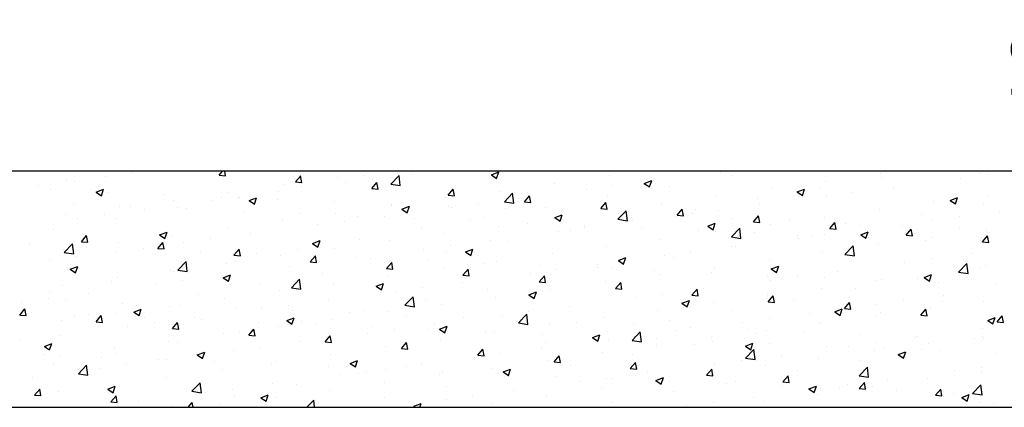
# Model space of a CAD drawing. Extents: x 329 to 4510, y 110 to 6446.
# Drawn here: x 2829 to 3569, y 2347 to 2638 of the extents above; entities that cross this region are included whole.
import ezdxf

# ---------------------------------------------------------------- set-up
doc = ezdxf.new("R2010")
doc.units = 0
doc.header["$LTSCALE"] = 22
doc.layers.get('0').update_dxf_attribs({"linetype": 'CONTINUOUS'})
doc.layers.add('AM_BOR', color=7, linetype='CONTINUOUS')
doc.styles.add('SLDTEXTSTYLE0', font='TXT', dxfattribs={"width": 0.605})
doc.dimstyles.new('SLDDIMSTYLE0', dxfattribs={"dimtxt": 44, "dimasz": 44, "dimexe": 0, "dimexo": 0.0625, "dimgap": 11, "dimtad": 1, "dimdec": 0, "dimrnd": 1e-09, "dimzin": 12, "dimtxsty": 'SLDTEXTSTYLE0', "dimsah": 1, "dimcen": 0.09, "dimazin": 3, "dimtfac": 1, "dimtdec": 0, "dimtofl": 0, "dimtmove": 0, "dimatfit": 3, "dimtolj": 1, "dimtzin": 12})

# ---------------------------------------------------------------- blocks, each defined once
blk = doc.blocks.new('SW_HATCH_0')
at = {"color": 0, "linetype": 'CONTINUOUS'}
for p, q in [((623.74, -2248.92), (623.74, -2248.92)), ((632.17, -2249.78), (632.17, -2249.78)), ((697.61, -2251.59), (700, -2248.74)), ((702.39, -2252.01), (701.79, -2248.74)), ((902.22, -2251.38), (907.82, -2249.23)), ((906.2, -2254.06), (907.82, -2249.23)), ((1074.3, -2249.13), (1074.3, -2249.13)), ((1227.13, -2248.82), (1227.13, -2248.82)), ((582.66, -2254.55), (582.66, -2254.55)), ((589.06, -2256.17), (589.06, -2256.17)), ((612.14, -2252.41), (612.14, -2252.41)), ((697.61, -2251.59), (702.39, -2252.01)), ((754.99, -2256.61), (758.85, -2252.01)), ((754.99, -2256.61), (759.77, -2257.03)), ((759.77, -2257.03), (758.84, -2252.01)), ((786.21, -2253.67), (786.21, -2253.67)), ((792.8, -2257.41), (792.8, -2257.41)), ((806.23, -2252.13), (806.23, -2252.13)), ((812.37, -2261.63), (816.23, -2257.03)), ((812.82, -2254.78), (812.82, -2254.78)), ((817.15, -2262.05), (816.23, -2257.03)), ((826.61, -2258.34), (832.84, -2251.85)), ((833.72, -2259.45), (832.84, -2251.85)), ((843.12, -2250.79), (843.12, -2250.79)), ((902.22, -2251.38), (906.2, -2254.06)), ((949.82, -2257.55), (949.82, -2257.55)), ((990.89, -2251.92), (990.89, -2251.92)), ((1017.19, -2257.78), (1022.79, -2255.63)), ((1017.19, -2257.78), (1021.17, -2260.47)), ((1021.17, -2260.47), (1022.79, -2255.63)), ((1023.78, -2255.79), (1023.78, -2255.79)), ((1082.86, -2251.81), (1082.86, -2251.81)), ((1153.36, -2256.68), (1153.36, -2256.68)), ((1194.92, -2250.68), (1194.92, -2250.68)), ((1195.34, -2253.36), (1195.34, -2253.36)), ((1254.95, -2254.13), (1254.95, -2254.13)), ((1269.84, -2250.62), (1269.84, -2250.62)), ((1274.98, -2251.5), (1274.98, -2251.5)), ((561.62, -2259.06), (561.62, -2259.06)), ((570.97, -2262.63), (570.97, -2262.63)), ((605.06, -2264.37), (610.66, -2262.22)), ((605.06, -2264.37), (609.04, -2267.05)), ((609.04, -2267.05), (610.66, -2262.22)), ((613.67, -2264.44), (613.67, -2264.44)), ((704.72, -2264.43), (704.72, -2264.43)), ((742.27, -2264.06), (742.27, -2264.06)), ((745.8, -2258.79), (745.8, -2258.79)), ((759.58, -2260.14), (759.58, -2260.14)), ((812.37, -2261.63), (817.15, -2262.05)), ((826.61, -2258.34), (833.72, -2259.45)), ((869.75, -2266.65), (873.61, -2262.05)), ((874.53, -2267.07), (873.61, -2262.05)), ((908.27, -2263.55), (908.27, -2263.55)), ((911.99, -2271.59), (918.22, -2265.09)), ((919.1, -2272.69), (918.22, -2265.09)), ((973.45, -2262.41), (973.45, -2262.41)), ((993.48, -2259.77), (993.48, -2259.77)), ((1036.2, -2259.82), (1036.2, -2259.82)), ((1112.96, -2261.8), (1112.96, -2261.8)), ((1132.16, -2264.19), (1137.76, -2262.04)), ((1132.16, -2264.19), (1136.14, -2266.88)), ((1136.14, -2266.88), (1137.76, -2262.04)), ((1148.68, -2261.37), (1148.68, -2261.37)), ((1174.13, -2264.77), (1174.13, -2264.77)), ((1204.43, -2260.78), (1204.43, -2260.78)), ((656.38, -2266.24), (656.38, -2266.24)), ((663.17, -2270.43), (663.17, -2270.43)), ((691.95, -2270.69), (691.95, -2270.69)), ((699.08, -2268.05), (699.08, -2268.05)), ((711.97, -2268.05), (711.97, -2268.05)), ((712.92, -2268.15), (712.92, -2268.15)), ((720.03, -2270.77), (725.63, -2268.62)), ((720.03, -2270.77), (724.01, -2273.46)), ((724.01, -2273.46), (725.63, -2268.62)), ((741.79, -2269.85), (741.79, -2269.85)), ((784.49, -2271.65), (784.49, -2271.65)), ((867.86, -2268.67), (867.86, -2268.67)), ((869.75, -2266.65), (874.53, -2267.07)), ((911.99, -2271.59), (919.1, -2272.69)), ((922.93, -2269.06), (922.93, -2269.06)), ((927.13, -2271.67), (930.99, -2267.07)), ((927.13, -2271.67), (931.91, -2272.09)), ((931.91, -2272.09), (930.99, -2267.07)), ((984.51, -2276.69), (988.37, -2272.09)), ((989.29, -2277.11), (988.37, -2272.09)), ((989.55, -2267.83), (989.55, -2267.83)), ((1071.88, -2267.43), (1071.88, -2267.43)), ((1102.03, -2269.38), (1102.03, -2269.38)), ((1154.1, -2267.41), (1154.1, -2267.41)), ((1235.02, -2271.68), (1235.02, -2271.68)), ((1247.13, -2270.6), (1252.73, -2268.45)), ((1247.13, -2270.6), (1251.11, -2273.28)), ((1251.11, -2273.28), (1252.73, -2268.45)), ((1275.43, -2266.56), (1275.43, -2266.56)), ((587.83, -2273.38), (587.83, -2273.38)), ((622.76, -2275.55), (622.76, -2275.55)), ((630.54, -2275.18), (630.54, -2275.18)), ((641.42, -2277.34), (641.42, -2277.34)), ((666.27, -2276.15), (666.27, -2276.15)), ((673.24, -2276.99), (673.24, -2276.99)), ((715.95, -2278.79), (715.95, -2278.79)), ((826.79, -2274.31), (826.79, -2274.31)), ((827.2, -2273.46), (827.2, -2273.46)), ((835, -2277.18), (840.6, -2275.03)), ((835, -2277.18), (838.98, -2279.86)), ((838.98, -2279.86), (840.6, -2275.03)), ((869.91, -2275.26), (869.91, -2275.26)), ((872.6, -2275.69), (872.6, -2275.69)), ((892.63, -2273.05), (892.63, -2273.05)), ((912.61, -2277.07), (912.61, -2277.07)), ((942.89, -2275.84), (942.89, -2275.84)), ((955.32, -2278.87), (955.32, -2278.87)), ((984.51, -2276.69), (989.29, -2277.11)), ((989.92, -2278.55), (989.92, -2278.55)), ((997.37, -2284.83), (1003.6, -2278.33)), ((1004.48, -2285.93), (1003.6, -2278.33)), ((1030.33, -2273.43), (1030.33, -2273.43)), ((1041.89, -2281.71), (1045.75, -2277.11)), ((1046.67, -2282.13), (1045.75, -2277.11)), ((1055.37, -2277.39), (1055.37, -2277.39)), ((1073.28, -2278.05), (1073.28, -2278.05)), ((1103.58, -2274.06), (1103.58, -2274.06)), ((1193.94, -2277.31), (1193.94, -2277.31)), ((1272.55, -2273.35), (1272.55, -2273.35)), ((1284.23, -2279.06), (1284.23, -2279.06)), ((581.69, -2281.18), (581.69, -2281.18)), ((591.1, -2283.97), (591.1, -2283.97)), ((611.12, -2281.33), (611.12, -2281.33)), ((619.61, -2284.16), (619.61, -2284.16)), ((744.83, -2285.43), (744.83, -2285.43)), ((758.66, -2280.6), (758.66, -2280.6)), ((785.23, -2280.3), (785.23, -2280.3)), ((791.78, -2286.33), (791.78, -2286.33)), ((801.36, -2282.4), (801.36, -2282.4)), ((822.08, -2282.34), (822.08, -2282.34)), ((844.07, -2284.2), (844.07, -2284.2)), ((886.77, -2286.01), (886.77, -2286.01)), ((896.24, -2283.84), (896.24, -2283.84)), ((948.85, -2284.19), (948.85, -2284.19)), ((949.97, -2283.59), (955.57, -2281.44)), ((949.97, -2283.59), (953.95, -2286.27)), ((953.95, -2286.27), (955.57, -2281.44)), ((997.37, -2284.83), (1004.48, -2285.93)), ((998.02, -2280.68), (998.02, -2280.68)), ((1002.73, -2287.34), (1002.73, -2287.34)), ((1008.72, -2285.39), (1008.72, -2285.39)), ((1040.73, -2282.48), (1040.73, -2282.48)), ((1041.89, -2281.71), (1046.67, -2282.13)), ((1053.25, -2280.69), (1053.25, -2280.69)), ((1083.43, -2284.28), (1083.43, -2284.28)), ((1099.27, -2286.73), (1103.13, -2282.13)), ((1099.27, -2286.73), (1104.06, -2287.15)), ((1104.05, -2287.15), (1103.13, -2282.13)), ((1126.14, -2286.09), (1126.14, -2286.09)), ((1152.39, -2283.31), (1152.39, -2283.31)), ((1156.65, -2291.75), (1160.51, -2287.15)), ((1161.44, -2292.17), (1160.51, -2287.15)), ((1225.89, -2281.36), (1225.89, -2281.36)), ((1233.91, -2285.69), (1233.91, -2285.69)), ((1253.93, -2283.05), (1253.93, -2283.05)), ((572.96, -2292.17), (572.96, -2292.17)), ((652.81, -2296.58), (658.41, -2294.43)), ((656.79, -2299.26), (658.41, -2294.43)), ((703.75, -2291.06), (703.75, -2291.06)), ((771.75, -2288.96), (771.75, -2288.96)), ((849.59, -2291.85), (849.59, -2291.85)), ((907.3, -2290.18), (907.3, -2290.18)), ((929.48, -2287.81), (929.48, -2287.81)), ((952.4, -2293.96), (952.4, -2293.96)), ((962.06, -2293.4), (962.06, -2293.4)), ((972.19, -2289.62), (972.19, -2289.62)), ((972.43, -2291.33), (972.43, -2291.33)), ((1014.89, -2291.42), (1014.89, -2291.42)), ((1057.6, -2293.23), (1057.6, -2293.23)), ((1064.94, -2289.99), (1070.54, -2287.84)), ((1064.94, -2289.99), (1068.92, -2292.68)), ((1068.92, -2292.68), (1070.54, -2287.84)), ((1070.91, -2294.06), (1070.91, -2294.06)), ((1082.74, -2298.07), (1088.98, -2291.57)), ((1089.86, -2299.17), (1088.97, -2291.57)), ((1111.98, -2288.43), (1111.98, -2288.43)), ((1156.65, -2291.75), (1161.44, -2292.17)), ((1168.85, -2287.89), (1168.85, -2287.89)), ((1179.24, -2289.36), (1179.24, -2289.36)), ((1179.91, -2296.4), (1185.51, -2294.25)), ((1183.38, -2292.34), (1183.38, -2292.34)), ((1183.89, -2299.09), (1185.51, -2294.25)), ((1211.55, -2289.7), (1211.55, -2289.7)), ((1214.04, -2296.77), (1217.89, -2292.17)), ((1218.82, -2297.19), (1217.89, -2292.18)), ((1254.26, -2291.5), (1254.26, -2291.5)), ((1274.45, -2293.19), (1274.45, -2293.19)), ((593.95, -2301.72), (597.8, -2297.13)), ((593.95, -2301.72), (598.73, -2302.14)), ((598.73, -2302.14), (597.8, -2297.13)), ((621.79, -2302.18), (621.79, -2302.18)), ((651.33, -2306.74), (655.18, -2302.15)), ((652.81, -2296.58), (656.79, -2299.26)), ((656.11, -2307.16), (655.18, -2302.15)), ((662.2, -2297.06), (662.2, -2297.06)), ((670.9, -2302.24), (670.9, -2302.24)), ((690.93, -2299.61), (690.93, -2299.61)), ((721.23, -2295.62), (721.23, -2295.62)), ((767.78, -2302.98), (773.38, -2300.83)), ((771.76, -2305.67), (773.38, -2300.83)), ((802.93, -2299.86), (802.93, -2299.86)), ((825.81, -2300.94), (825.81, -2300.94)), ((866.89, -2295.3), (866.89, -2295.3)), ((901.88, -2300.62), (901.88, -2300.62)), ((915.41, -2301.41), (915.41, -2301.41)), ((1029.36, -2300.06), (1029.36, -2300.06)), ((1082.74, -2298.07), (1089.86, -2299.17)), ((1100.3, -2295.03), (1100.3, -2295.03)), ((1132.58, -2297.37), (1132.58, -2297.37)), ((1133.06, -2298.96), (1133.06, -2298.96)), ((1143.01, -2296.84), (1143.01, -2296.84)), ((1153.08, -2296.33), (1153.08, -2296.33)), ((1179.91, -2296.4), (1183.89, -2299.09)), ((1185.71, -2298.64), (1185.71, -2298.64)), ((1214.04, -2296.77), (1218.82, -2297.19)), ((1228.42, -2300.44), (1228.42, -2300.44)), ((1234.05, -2298.31), (1234.05, -2298.31)), ((1271.13, -2302.25), (1271.13, -2302.25)), ((1271.42, -2301.79), (1275.27, -2297.2)), ((1271.42, -2301.79), (1276.2, -2302.21)), ((1276.2, -2302.21), (1275.27, -2297.2)), ((555.05, -2303.3), (555.05, -2303.3)), ((580.72, -2307.81), (580.72, -2307.81)), ((581.08, -2309.79), (587.31, -2303.3)), ((581.08, -2309.79), (588.19, -2310.89)), ((588.19, -2310.89), (587.31, -2303.3)), ((597.75, -2305.1), (597.75, -2305.1)), ((620.38, -2308.89), (620.38, -2308.89)), ((640.46, -2306.91), (640.46, -2306.91)), ((651.33, -2306.74), (656.11, -2307.16)), ((683.17, -2308.71), (683.17, -2308.71)), ((708.71, -2311.76), (712.56, -2307.17)), ((713.49, -2312.18), (712.56, -2307.17)), ((756.28, -2307.87), (756.28, -2307.87)), ((767.78, -2302.98), (771.76, -2305.67)), ((784.26, -2306.94), (784.26, -2306.94)), ((851.55, -2307.24), (851.55, -2307.24)), ((868.75, -2309.42), (868.75, -2309.42)), ((871.58, -2304.6), (871.58, -2304.6)), ((882.75, -2309.39), (888.35, -2307.24)), ((882.75, -2309.39), (886.73, -2312.07)), ((886.73, -2312.07), (888.35, -2307.24)), ((988.95, -2305.18), (988.95, -2305.18)), ((1052.24, -2309.6), (1052.24, -2309.6)), ((1082.53, -2305.61), (1082.53, -2305.61)), ((1085.93, -2305.38), (1085.93, -2305.38)), ((1168.12, -2311.31), (1174.36, -2304.82)), ((1175.24, -2312.41), (1174.35, -2304.82)), ((1192.97, -2303.94), (1192.97, -2303.94)), ((570.05, -2315.52), (570.05, -2315.52)), ((590.08, -2312.88), (590.08, -2312.88)), ((666.45, -2323.03), (672.69, -2316.54)), ((673.57, -2324.14), (672.68, -2316.54)), ((708.71, -2311.76), (713.49, -2312.18)), ((709.62, -2315.88), (709.62, -2315.88)), ((725.87, -2310.51), (725.87, -2310.51)), ((743.85, -2312.06), (743.85, -2312.06)), ((766.09, -2316.79), (769.95, -2312.19)), ((766.09, -2316.79), (770.87, -2317.2)), ((768.58, -2312.32), (768.58, -2312.32)), ((770.87, -2317.2), (769.94, -2312.19)), ((801.03, -2313.89), (801.03, -2313.89)), ((811.28, -2314.12), (811.28, -2314.12)), ((823.47, -2321.81), (827.33, -2317.21)), ((828.25, -2322.22), (827.33, -2317.21)), ((853.99, -2315.93), (853.99, -2315.93)), ((906.32, -2316.81), (906.32, -2316.81)), ((947.87, -2310.82), (947.87, -2310.82)), ((997.72, -2315.8), (1003.32, -2313.65)), ((997.72, -2315.8), (1001.7, -2318.48)), ((1001.7, -2318.48), (1003.32, -2313.65)), ((1032.21, -2312.24), (1032.21, -2312.24)), ((1039.27, -2313.39), (1039.27, -2313.39)), ((1111.01, -2315.06), (1111.01, -2315.06)), ((1151.42, -2309.94), (1151.42, -2309.94)), ((1168.12, -2311.31), (1175.24, -2312.41)), ((1232.89, -2314.6), (1232.89, -2314.6)), ((1263.19, -2310.61), (1263.19, -2310.61)), ((585.59, -2322.38), (591.2, -2320.23)), ((585.59, -2322.38), (589.57, -2325.06)), ((589.57, -2325.06), (591.19, -2320.23)), ((661.23, -2323.69), (661.23, -2323.69)), ((662.97, -2323.89), (662.97, -2323.89)), ((666.45, -2323.03), (673.57, -2324.14)), ((702.78, -2317.69), (702.78, -2317.69)), ((750.7, -2320.52), (750.7, -2320.52)), ((770.73, -2317.88), (770.73, -2317.88)), ((822.1, -2317.43), (822.1, -2317.43)), ((823.47, -2321.81), (828.25, -2322.22)), ((865.91, -2321.94), (865.91, -2321.94)), ((880.85, -2326.83), (884.71, -2322.23)), ((885.63, -2327.24), (884.71, -2322.23)), ((896.7, -2317.73), (896.7, -2317.73)), ((939.4, -2319.54), (939.4, -2319.54)), ((951.39, -2322.88), (951.39, -2322.88)), ((981.68, -2318.89), (981.68, -2318.89)), ((982.11, -2321.34), (982.11, -2321.34)), ((992.62, -2321.4), (992.62, -2321.4)), ((1024.81, -2323.15), (1024.81, -2323.15)), ((1069.94, -2320.7), (1069.94, -2320.7)), ((1112.69, -2322.2), (1118.29, -2320.05)), ((1112.69, -2322.2), (1116.67, -2324.89)), ((1116.67, -2324.89), (1118.29, -2320.05)), ((1162.34, -2323.89), (1162.34, -2323.89)), ((1212.86, -2317.24), (1212.86, -2317.24)), ((1253.5, -2324.55), (1259.73, -2318.06)), ((1253.5, -2324.55), (1260.62, -2325.66)), ((1260.62, -2325.66), (1259.73, -2318.06)), ((1269.24, -2321.08), (1269.24, -2321.08)), ((1273.48, -2319.82), (1273.48, -2319.82)), ((616.31, -2331.9), (616.31, -2331.9)), ((620.82, -2328.81), (620.82, -2328.81)), ((669.88, -2331.16), (669.88, -2331.16)), ((700.18, -2327.17), (700.18, -2327.17)), ((700.56, -2328.79), (706.17, -2326.64)), ((700.56, -2328.79), (704.54, -2331.47)), ((704.54, -2331.47), (706.16, -2326.64)), ((751.83, -2336.27), (758.06, -2329.78)), ((758.95, -2337.38), (758.06, -2329.78)), ((775.44, -2325.44), (775.44, -2325.44)), ((824.84, -2327.57), (824.84, -2327.57)), ((880.85, -2326.83), (885.63, -2327.24)), ((931.36, -2325.52), (931.36, -2325.52)), ((938.23, -2331.85), (942.09, -2327.25)), ((938.23, -2331.85), (943.01, -2332.26)), ((943.01, -2332.26), (942.09, -2327.25)), ((945.96, -2329.41), (945.96, -2329.41)), ((987.98, -2331.82), (987.98, -2331.82)), ((1028.38, -2326.69), (1028.38, -2326.69)), ((1067.52, -2324.95), (1067.52, -2324.95)), ((1110.22, -2326.75), (1110.22, -2326.75)), ((1112.01, -2330.52), (1112.01, -2330.52)), ((1132.04, -2327.88), (1132.04, -2327.88)), ((1152.93, -2328.56), (1152.93, -2328.56)), ((1192, -2330.57), (1192, -2330.57)), ((1195.64, -2330.36), (1195.64, -2330.36)), ((1222.59, -2329.09), (1222.59, -2329.09)), ((1227.66, -2328.61), (1233.26, -2326.46)), ((1227.66, -2328.61), (1231.64, -2331.3)), ((1231.64, -2331.3), (1233.26, -2326.46)), ((1233.07, -2324.94), (1233.07, -2324.94)), ((579.74, -2334.44), (579.74, -2334.44)), ((649.85, -2333.8), (649.85, -2333.8)), ((728.79, -2333.44), (728.79, -2333.44)), ((742.88, -2338.69), (742.88, -2338.69)), ((751.83, -2336.27), (758.95, -2337.38)), ((783.29, -2333.57), (783.29, -2333.57)), ((815.53, -2335.19), (821.14, -2333.04)), ((815.53, -2335.19), (819.51, -2337.88)), ((819.51, -2337.88), (821.14, -2333.04)), ((830.51, -2338.79), (830.51, -2338.79)), ((850.54, -2336.16), (850.54, -2336.16)), ((880.83, -2332.17), (880.83, -2332.17)), ((899.31, -2337.42), (899.31, -2337.42)), ((946.9, -2337.45), (946.9, -2337.45)), ((995.61, -2336.87), (999.47, -2332.27)), ((995.61, -2336.87), (1000.39, -2337.28)), ((1000.39, -2337.28), (999.47, -2332.27)), ((1052.99, -2341.89), (1056.85, -2337.29)), ((1057.77, -2342.3), (1056.85, -2337.29)), ((1061.49, -2337.17), (1061.49, -2337.17)), ((1150.45, -2336.57), (1150.45, -2336.57)), ((1175.93, -2337.1), (1175.93, -2337.1)), ((1238.34, -2332.17), (1238.34, -2332.17)), ((1281.05, -2333.97), (1281.05, -2333.97)), ((569.03, -2344.44), (569.03, -2344.44)), ((569.66, -2339.9), (569.66, -2339.9)), ((582.18, -2345.98), (582.18, -2345.98)), ((599.33, -2340.45), (599.33, -2340.45)), ((682.13, -2341.45), (682.13, -2341.45)), ((701.81, -2344.32), (701.81, -2344.32)), ((779.98, -2345.45), (779.98, -2345.45)), ((837.21, -2349.52), (843.44, -2343.02)), ((844.33, -2350.62), (843.44, -2343.02)), ((852.65, -2345.42), (852.65, -2345.42)), ((905.35, -2343.45), (905.35, -2343.45)), ((930.5, -2341.6), (936.11, -2339.45)), ((930.5, -2341.6), (934.48, -2344.28)), ((934.48, -2344.28), (936.11, -2339.45)), ((1011.16, -2343.79), (1011.16, -2343.79)), ((1031.19, -2341.16), (1031.19, -2341.16)), ((1045.48, -2348.01), (1051.08, -2345.86)), ((1049.45, -2350.69), (1051.08, -2345.86)), ((1052.99, -2341.89), (1057.77, -2342.3)), ((1110.04, -2341.69), (1110.04, -2341.69)), ((1110.37, -2346.91), (1114.23, -2342.31)), ((1115.15, -2347.32), (1114.23, -2342.31)), ((1129.28, -2345.11), (1129.28, -2345.11)), ((1211.84, -2346.15), (1211.84, -2346.15)), ((1241.76, -2346.65), (1241.76, -2346.65)), ((1242.14, -2342.17), (1242.14, -2342.17)), ((1272.51, -2346.45), (1272.51, -2346.45)), ((547.67, -2356.88), (551.52, -2352.28)), ((549, -2347.07), (549, -2347.07)), ((552.45, -2357.3), (551.52, -2352.28)), ((624.88, -2347.79), (624.88, -2347.79)), ((633.35, -2354.59), (638.95, -2352.44)), ((635.48, -2349.46), (635.48, -2349.46)), ((637.32, -2357.27), (638.95, -2352.44)), ((660.25, -2350.32), (660.25, -2350.32)), ((667.59, -2349.59), (667.59, -2349.59)), ((710.29, -2351.39), (710.29, -2351.39)), ((729.66, -2352.07), (729.66, -2352.07)), ((749.69, -2349.43), (749.69, -2349.43)), ((753, -2353.2), (753, -2353.2)), ((806, -2353.43), (806, -2353.43)), ((823.87, -2354.2), (823.87, -2354.2)), ((837.21, -2349.52), (844.33, -2350.62)), ((864.94, -2348.57), (864.94, -2348.57)), ((960.64, -2350.44), (960.64, -2350.44)), ((1027.41, -2353.33), (1027.41, -2353.33)), ((1045.48, -2348.01), (1049.45, -2350.69)), ((1068.96, -2347.33), (1068.96, -2347.33)), ((1082.62, -2353.11), (1082.62, -2353.11)), ((1110.37, -2346.91), (1115.16, -2347.32)), ((1160.45, -2354.41), (1166.05, -2352.26)), ((1164.42, -2357.1), (1166.05, -2352.26)), ((1167.75, -2351.93), (1171.61, -2347.33)), ((1167.75, -2351.93), (1172.54, -2352.34)), ((1172.54, -2352.34), (1171.61, -2347.33)), ((1191.82, -2348.79), (1191.82, -2348.79)), ((1225.14, -2356.95), (1228.99, -2352.35)), ((1229.92, -2357.37), (1228.99, -2352.35)), ((1232.1, -2351.57), (1232.1, -2351.57)), ((547.67, -2356.88), (552.45, -2357.3)), ((556.34, -2354.92), (556.34, -2354.92)), ((578.77, -2361.07), (578.77, -2361.07)), ((588.82, -2357.47), (588.82, -2357.47)), ((599.04, -2356.73), (599.04, -2356.73)), ((605.05, -2361.9), (608.9, -2357.3)), ((609.83, -2362.32), (608.9, -2357.3)), ((619.85, -2355.44), (619.85, -2355.44)), ((633.35, -2354.59), (637.33, -2357.27)), ((641.75, -2358.53), (641.75, -2358.53)), ((679.13, -2358.72), (679.13, -2358.72)), ((684.46, -2360.34), (684.46, -2360.34)), ((748.32, -2360.99), (753.92, -2358.84)), ((748.32, -2360.99), (752.3, -2363.68)), ((752.3, -2363.68), (753.92, -2358.84)), ((759.34, -2361.44), (759.34, -2361.44)), ((782.32, -2360.2), (782.32, -2360.2)), ((795.71, -2355), (795.71, -2355)), ((838.41, -2356.81), (838.41, -2356.81)), ((881.12, -2358.61), (881.12, -2358.61)), ((910.31, -2357.07), (910.31, -2357.07)), ((922.59, -2362.76), (928.82, -2356.26)), ((923.82, -2360.42), (923.82, -2360.42)), ((929.71, -2363.86), (928.82, -2356.26)), ((930.34, -2354.43), (930.34, -2354.43)), ((987, -2358.45), (987, -2358.45)), ((1035.97, -2361.12), (1035.97, -2361.12)), ((1110.99, -2359.43), (1110.99, -2359.43)), ((1141.29, -2355.44), (1141.29, -2355.44)), ((1160.45, -2354.41), (1164.42, -2357.1)), ((1191.02, -2357.21), (1191.02, -2357.21)), ((1195.1, -2354.66), (1195.1, -2354.66)), ((1225.14, -2356.95), (1229.92, -2357.36)), ((1275.42, -2360.82), (1281.02, -2358.67)), ((1275.42, -2360.82), (1279.4, -2363.5)), ((1279.39, -2363.5), (1281.02, -2358.67)), ((1282.52, -2361.97), (1286.37, -2357.37)), ((1287.3, -2362.39), (1286.37, -2357.37)), ((605.05, -2361.9), (609.83, -2362.32)), ((628.81, -2365.35), (628.81, -2365.35)), ((648.84, -2362.71), (648.84, -2362.71)), ((662.43, -2366.92), (666.28, -2362.32)), ((662.43, -2366.92), (667.21, -2367.34)), ((667.21, -2367.34), (666.28, -2362.32)), ((719.81, -2371.94), (723.66, -2367.34)), ((724.59, -2372.36), (723.66, -2367.34)), ((727.16, -2362.14), (727.16, -2362.14)), ((741.91, -2365.32), (741.91, -2365.32)), ((769.87, -2363.94), (769.87, -2363.94)), ((812.57, -2365.75), (812.57, -2365.75)), ((829.49, -2367.71), (829.49, -2367.71)), ((855.28, -2367.55), (855.28, -2367.55)), ((859.79, -2363.72), (859.79, -2363.72)), ((863.29, -2367.4), (868.89, -2365.25)), ((863.29, -2367.4), (867.27, -2370.09)), ((867.27, -2370.09), (868.89, -2365.25)), ((922.59, -2362.76), (929.71, -2363.86)), ((945.93, -2364.08), (945.93, -2364.08)), ((966.53, -2362.22), (966.53, -2362.22)), ((1009.23, -2364.02), (1009.23, -2364.02)), ((1040.44, -2368.72), (1040.44, -2368.72)), ((1051.94, -2365.83), (1051.94, -2365.83)), ((1090.97, -2362.07), (1090.97, -2362.07)), ((1094.65, -2367.63), (1094.65, -2367.63)), ((1109.07, -2368.33), (1109.07, -2368.33)), ((1148.45, -2362.67), (1148.45, -2362.67)), ((1149.47, -2363.2), (1149.47, -2363.2)), ((1271.62, -2367.07), (1271.62, -2367.07)), ((1282.52, -2361.97), (1287.3, -2362.38)), ((547.99, -2375.99), (547.99, -2375.99)), ((578.28, -2372), (578.28, -2372)), ((700.83, -2370.95), (700.83, -2370.95)), ((712.69, -2369.45), (712.69, -2369.45)), ((719.81, -2371.94), (724.59, -2372.36)), ((777.19, -2376.96), (781.05, -2372.36)), ((781.97, -2377.38), (781.04, -2372.36)), ((809.46, -2370.35), (809.46, -2370.35)), ((863.97, -2375.2), (863.97, -2375.2)), ((897.98, -2369.36), (897.98, -2369.36)), ((904.38, -2370.08), (904.38, -2370.08)), ((940.69, -2371.16), (940.69, -2371.16)), ((978.26, -2373.81), (983.86, -2371.66)), ((978.26, -2373.81), (982.24, -2376.49)), ((982.24, -2376.49), (983.86, -2371.66)), ((983.4, -2372.97), (983.4, -2372.97)), ((989.31, -2369.13), (989.31, -2369.13)), ((990.12, -2375.35), (990.12, -2375.35)), ((1007.97, -2376), (1014.2, -2369.5)), ((1007.97, -2376), (1015.09, -2377.1)), ((1010.14, -2372.71), (1010.14, -2372.71)), ((1015.09, -2377.1), (1014.2, -2369.5)), ((1026.1, -2374.77), (1026.1, -2374.77)), ((1067.99, -2373.96), (1067.99, -2373.96)), ((1101.79, -2370.68), (1101.79, -2370.68)), ((1137.35, -2369.44), (1137.35, -2369.44)), ((1180.06, -2371.24), (1180.06, -2371.24)), ((1221.1, -2373.72), (1221.1, -2373.72)), ((1222.76, -2373.05), (1222.76, -2373.05)), ((1265.47, -2374.85), (1265.47, -2374.85)), ((1271.54, -2373.08), (1271.54, -2373.08)), ((1272.31, -2374.65), (1272.31, -2374.65)), ((566.13, -2380.39), (571.73, -2378.24)), ((566.13, -2380.39), (570.11, -2383.07)), ((570.11, -2383.07), (571.73, -2378.24)), ((618.87, -2382.07), (618.87, -2382.07)), ((659.28, -2376.95), (659.28, -2376.95)), ((666.03, -2377.46), (666.03, -2377.46)), ((708.61, -2383.62), (708.61, -2383.62)), ((728.64, -2380.99), (728.64, -2380.99)), ((758.94, -2377), (758.94, -2377)), ((777.19, -2376.96), (781.97, -2377.38)), ((822.89, -2380.83), (822.89, -2380.83)), ((834.57, -2381.98), (838.43, -2377.38)), ((834.57, -2381.98), (839.35, -2382.4)), ((839.35, -2382.4), (838.43, -2377.38)), ((891.95, -2387), (895.81, -2382.4)), ((896.73, -2387.42), (895.81, -2382.4)), ((939.59, -2382), (939.59, -2382)), ((942.66, -2377.14), (942.66, -2377.14)), ((1026.44, -2379.96), (1026.44, -2379.96)), ((1055.14, -2378.69), (1055.14, -2378.69)), ((1068.81, -2376.58), (1068.81, -2376.58)), ((1093.23, -2380.22), (1098.83, -2378.07)), ((1093.23, -2380.22), (1097.21, -2382.9)), ((1093.35, -2389.24), (1099.58, -2382.75)), ((1097.21, -2382.9), (1098.83, -2378.07)), ((1100.46, -2390.34), (1099.58, -2382.75)), ((1111.51, -2378.38), (1111.51, -2378.38)), ((1154.22, -2380.18), (1154.22, -2380.18)), ((1170.77, -2380.34), (1170.77, -2380.34)), ((1190.05, -2383.84), (1190.05, -2383.84)), ((1190.8, -2377.71), (1190.8, -2377.71)), ((1196.93, -2381.99), (1196.93, -2381.99)), ((1225.66, -2382.66), (1225.66, -2382.66)), ((1231.13, -2378.2), (1231.13, -2378.2)), ((1239.63, -2383.79), (1239.63, -2383.79)), ((566.26, -2386.65), (566.26, -2386.65)), ((577.8, -2387.71), (577.8, -2387.71)), ((608.97, -2388.45), (608.97, -2388.45)), ((619.38, -2385.47), (619.38, -2385.47)), ((651.67, -2390.25), (651.67, -2390.25)), ((658.09, -2390.28), (658.09, -2390.28)), ((681.1, -2386.8), (686.7, -2384.65)), ((681.1, -2386.8), (685.08, -2389.48)), ((685.08, -2389.48), (686.7, -2384.65)), ((781.34, -2386.83), (781.34, -2386.83)), ((796.07, -2393.2), (801.67, -2391.05)), ((800.05, -2395.89), (801.67, -2391.05)), ((889.27, -2388.62), (889.27, -2388.62)), ((891.95, -2387), (896.73, -2387.42)), ((896, -2385.15), (896, -2385.15)), ((909.29, -2385.99), (909.29, -2385.99)), ((944.96, -2390.71), (944.96, -2390.71)), ((949.33, -2392.02), (953.19, -2387.42)), ((954.11, -2392.44), (953.19, -2387.42)), ((986.03, -2385.08), (986.03, -2385.08)), ((1008.48, -2386.7), (1008.48, -2386.7)), ((1089.95, -2390.98), (1089.95, -2390.98)), ((1093.35, -2389.24), (1100.47, -2390.34)), ((1120.25, -2387), (1120.25, -2387)), ((1148.5, -2389.84), (1148.5, -2389.84)), ((1179, -2390.67), (1179, -2390.67)), ((1208.2, -2386.62), (1213.8, -2384.47)), ((1208.2, -2386.62), (1212.18, -2389.31)), ((1212.18, -2389.31), (1213.8, -2384.47)), ((1282.34, -2385.6), (1282.34, -2385.6)), ((572.72, -2393.47), (572.72, -2393.47)), ((591.68, -2400.96), (597.91, -2394.47)), ((598.8, -2402.06), (597.91, -2394.47)), ((607.76, -2396.9), (607.76, -2396.9)), ((627.79, -2394.26), (627.79, -2394.26)), ((694.38, -2392.06), (694.38, -2392.06)), ((699.86, -2397.58), (699.86, -2397.58)), ((737.08, -2393.86), (737.08, -2393.86)), ((740.93, -2391.95), (740.93, -2391.95)), ((779.79, -2395.67), (779.79, -2395.67)), ((796.07, -2393.2), (800.05, -2395.89)), ((822.49, -2397.47), (822.49, -2397.47)), ((838.74, -2395.27), (838.74, -2395.27)), ((849.35, -2393.16), (849.35, -2393.16)), ((903.4, -2396.71), (903.4, -2396.71)), ((911.04, -2399.61), (916.64, -2397.46)), ((915.02, -2402.3), (916.64, -2397.46)), ((949.33, -2392.02), (954.11, -2392.44)), ((961.83, -2394.71), (961.83, -2394.71)), ((1006.71, -2397.04), (1010.57, -2392.44)), ((1006.71, -2397.04), (1011.49, -2397.46)), ((1011.49, -2397.46), (1010.57, -2392.45)), ((1064.09, -2402.06), (1067.95, -2397.47)), ((1068.87, -2402.48), (1067.95, -2397.47)), ((1069.92, -2393.62), (1069.92, -2393.62)), ((1108.09, -2394.96), (1108.09, -2394.96)), ((1178.73, -2402.48), (1184.96, -2395.99)), ((1185.84, -2403.58), (1184.96, -2395.99)), ((1250.58, -2398.62), (1250.58, -2398.62)), ((1270.6, -2395.98), (1270.6, -2395.98)), ((557.24, -2403.55), (557.24, -2403.55)), ((591.68, -2400.96), (598.8, -2402.07)), ((658.31, -2403.58), (658.31, -2403.58)), ((788.42, -2401.9), (788.42, -2401.9)), ((802.69, -2401.17), (802.69, -2401.17)), ((808.44, -2399.26), (808.44, -2399.26)), ((863, -2401.83), (863, -2401.83)), ((865.2, -2399.28), (865.2, -2399.28)), ((907.91, -2401.08), (907.91, -2401.08)), ((911.04, -2399.61), (915.02, -2402.3)), ((915.17, -2402.71), (915.17, -2402.71)), ((950.61, -2402.89), (950.61, -2402.89)), ((989.1, -2404.26), (989.1, -2404.26)), ((993.32, -2404.69), (993.32, -2404.69)), ((1019.4, -2400.27), (1019.4, -2400.27)), ((1026.01, -2406.02), (1031.61, -2403.87)), ((1026.01, -2406.02), (1029.99, -2408.7)), ((1029.99, -2408.7), (1031.61, -2403.87)), ((1064.09, -2402.06), (1068.87, -2402.48)), ((1067.02, -2400.59), (1067.02, -2400.59)), ((1121.47, -2407.08), (1125.33, -2402.49)), ((1126.25, -2407.5), (1125.33, -2402.49)), ((1132.35, -2398.68), (1132.35, -2398.68)), ((1178.73, -2402.48), (1185.85, -2403.58)), ((1200.05, -2405.27), (1200.05, -2405.27)), ((1230.15, -2404.84), (1230.15, -2404.84)), ((1270.56, -2399.71), (1270.56, -2399.71)), ((558.77, -2417.06), (562.62, -2412.46)), ((563.55, -2417.47), (562.62, -2412.46)), ((613.88, -2412.6), (619.48, -2410.45)), ((613.88, -2412.6), (617.86, -2415.28)), ((617.86, -2415.28), (619.48, -2410.45)), ((617.9, -2408.7), (617.9, -2408.7)), ((677.06, -2414.2), (683.29, -2407.71)), ((684.17, -2415.31), (683.29, -2407.71)), ((707.59, -2412.54), (707.59, -2412.54)), ((737.89, -2408.55), (737.89, -2408.55)), ((756.04, -2409.17), (756.04, -2409.17)), ((780.37, -2413.46), (780.37, -2413.46)), ((821.92, -2407.46), (821.92, -2407.46)), ((868.52, -2410.72), (868.52, -2410.72)), ((969.07, -2406.9), (969.07, -2406.9)), ((985.06, -2411.71), (985.06, -2411.71)), ((1025.47, -2406.59), (1025.47, -2406.59)), ((1036.02, -2406.49), (1036.02, -2406.49)), ((1078.73, -2408.3), (1078.73, -2408.3)), ((1085.69, -2406.68), (1085.69, -2406.68)), ((1121.44, -2410.1), (1121.44, -2410.1)), ((1121.47, -2407.08), (1126.26, -2407.5)), ((1140.98, -2412.43), (1146.58, -2410.28)), ((1140.98, -2412.43), (1144.96, -2415.11)), ((1144.96, -2415.11), (1146.58, -2410.28)), ((1149.73, -2411.9), (1149.73, -2411.9)), ((1164.14, -2411.91), (1164.14, -2411.91)), ((1169.75, -2409.26), (1169.75, -2409.26)), ((1178.85, -2412.1), (1182.71, -2407.51)), ((1178.85, -2412.1), (1183.64, -2412.52)), ((1183.64, -2412.52), (1182.71, -2407.51)), ((1189.08, -2410.47), (1189.08, -2410.47)), ((1236.24, -2417.12), (1240.09, -2412.53)), ((1241.02, -2417.54), (1240.09, -2412.53)), ((1264.11, -2415.72), (1270.34, -2409.23)), ((1271.22, -2416.83), (1270.34, -2409.23)), ((558.77, -2417.06), (563.55, -2417.47)), ((576.83, -2414.34), (576.83, -2414.34)), ((616.15, -2422.08), (620, -2417.48)), ((620.93, -2422.49), (620, -2417.48)), ((677.06, -2414.2), (684.18, -2415.31)), ((687.57, -2415.18), (687.57, -2415.18)), ((709.38, -2417.18), (709.38, -2417.18)), ((728.85, -2419.01), (734.45, -2416.86)), ((728.85, -2419.01), (732.83, -2421.69)), ((732.83, -2421.69), (734.45, -2416.86)), ((739.96, -2418.58), (739.96, -2418.58)), ((821.86, -2418.73), (821.86, -2418.73)), ((868.22, -2420.18), (868.22, -2420.18)), ((888.25, -2417.54), (888.25, -2417.54)), ((918.55, -2413.55), (918.55, -2413.55)), ((943.98, -2417.34), (943.98, -2417.34)), ((1039.04, -2414.69), (1039.04, -2414.69)), ((1099.2, -2418.55), (1099.2, -2418.55)), ((1147.53, -2416.47), (1147.53, -2416.47)), ((1206.85, -2413.71), (1206.85, -2413.71)), ((1236.24, -2417.12), (1241.02, -2417.54)), ((1249.55, -2415.52), (1249.55, -2415.52)), ((1255.95, -2418.83), (1261.55, -2416.68)), ((1255.95, -2418.83), (1259.93, -2421.52)), ((1259.93, -2421.52), (1261.55, -2416.68)), ((1264.11, -2415.72), (1271.22, -2416.83)), ((606.74, -2425.82), (606.74, -2425.82)), ((616.15, -2422.08), (620.93, -2422.49)), ((637.04, -2421.83), (637.04, -2421.83)), ((662.73, -2425.19), (662.73, -2425.19)), ((674.25, -2426.24), (677.38, -2422.5)), ((678.07, -2426.24), (677.38, -2422.5)), ((698.89, -2424.22), (698.89, -2424.22)), ((763.6, -2426.24), (768.67, -2420.95)), ((769.29, -2426.24), (768.67, -2420.95)), ((843.82, -2425.41), (849.42, -2423.26)), ((843.82, -2425.41), (845.04, -2426.24)), ((848.43, -2426.24), (849.42, -2423.26)), ((902.43, -2423.34), (902.43, -2423.34)), ((992.38, -2422.7), (992.38, -2422.7)), ((1048.88, -2425.17), (1048.88, -2425.17)), ((1068.9, -2422.54), (1068.9, -2422.54)), ((1107.12, -2421.59), (1107.12, -2421.59)), ((1269.01, -2422.38), (1269.01, -2422.38)), ((1279.86, -2423.55), (1279.86, -2423.55))]:
    blk.add_line(p, q, dxfattribs=at)
blk = doc.blocks.new('_D_5')
at = {"layer": 'AM_BOR', "color": 7}
for p, q in [((3391.81, 2707.99), (3740.74, 2707.99)), ((3718.74, 2524.16), (3718.74, 2707.99)), ((3641.12, 2658.09), (3641.12, 2673.21)), ((3641.12, 2673.21), (3708.65, 2673.21)), ((3708.65, 2673.21), (3708.65, 2658.09)), ((3641.12, 2574.06), (3641.12, 2558.93)), ((3708.65, 2558.93), (3708.65, 2574.06)), ((3641.12, 2558.93), (3708.65, 2558.93))]:
    blk.add_line(p, q, dxfattribs=at)
for points in [[(3718.74, 2707.99), (3713.24, 2663.99), (3724.24, 2663.99)], [(3718.74, 2524.16), (3724.24, 2568.16), (3713.24, 2568.16)]]:
    blk.add_solid(points, dxfattribs=at)
at = {"layer": 'AM_BOR', "color": 7, "char_height": 44, "attachment_point": 1, "rotation": 90, "style": 'SLDTEXTSTYLE0'}
for s, insert in [('184', (3574.32, 2565.66)), ('7.2', (3651.93, 2574.06))]:
    blk.add_mtext(s, dxfattribs=dict(at, insert=insert))

msp = doc.modelspace()

# ---------------------------------------------------------------- linework, layer by layer
at = {"color": 7, "linetype": 'CONTINUOUS'}
for p, q in [((3737.06, 2524.16), (1987.06, 2524.16)), ((1987.06, 2346.66), (3737.06, 2346.66))]:
    msp.add_line(p, q, dxfattribs=at)

# ---------------------------------------------------------------- block references
msp.add_blockref('SW_HATCH_0', (2281.08, 4772.89), dxfattribs=at)

# ---------------------------------------------------------------- dimensions: what is measured, and where the dimension line sits
at = {"layer": 'AM_BOR', "color": 7}
dim = msp.add_linear_dim(base=(3718.74, 2707.99), p1=(3737.06, 2524.16), p2=(3369.81, 2707.99), angle=90, dimstyle='SLDDIMSTYLE0', dxfattribs=at)
dim.commit()
dim.dimension.update_dxf_attribs({"geometry": '_D_5', "text_midpoint": (3718.74, 2616.07), "dimtype": 160})

doc.saveas('drawing.dxf')
